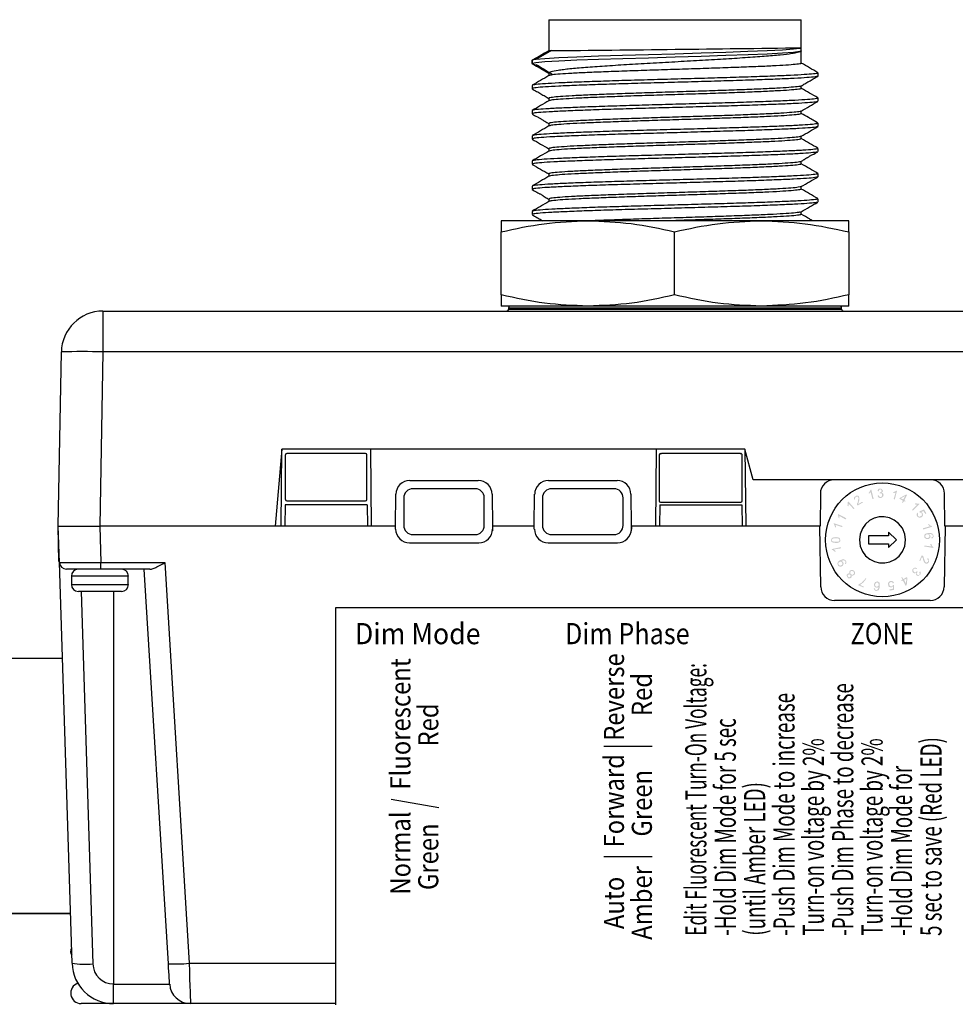
# Model space of a CAD drawing. Units: inches. Extents: x -1763 to -1577, y -688 to -632.
# Drawn here: x -1621 to -1611, y -663 to -652 of the extents above; entities that cross this region are included whole.
import ezdxf

# ---------------------------------------------------------------- set-up
doc = ezdxf.new("R2010")
doc.units = ezdxf.units.IN
doc.header["$MEASUREMENT"] = 0
doc.styles.add('ARIAL', font='arial.ttf', dxfattribs={"height": 0.6875})

# ---------------------------------------------------------------- blocks, each defined once
blk = doc.blocks.new('Echo-elvd')
h = blk.add_hatch(color=256)
h.paths.add_polyline_path([(8.992, -0.513), (8.988, -0.522), (8.988, -0.53), (8.992, -0.539), (8.996, -0.544), (9.014, -0.552), (9.018, -0.548), (9.022, -0.544), (9.031, -0.535), (9.031, -0.526), (9.027, -0.517), (9.022, -0.513), (9.014, -0.509), (9.001, -0.509)], flags=16)
h.paths.add_polyline_path([(9.708, -0.487), (9.704, -0.495), (9.704, -0.504), (9.708, -0.513), (9.712, -0.517), (9.717, -0.522), (9.725, -0.526), (9.734, -0.522), (9.739, -0.517), (9.743, -0.513), (9.743, -0.509), (9.752, -0.517), (9.752, -0.522), (9.747, -0.526), (9.743, -0.535), (9.743, -0.544), (9.747, -0.548), (9.756, -0.552), (9.769, -0.552), (9.773, -0.548), (9.778, -0.539), (9.778, -0.53), (9.769, -0.522), (9.782, -0.513), (9.787, -0.522), (9.787, -0.544), (9.778, -0.552), (9.769, -0.561), (9.756, -0.565), (9.739, -0.557), (9.734, -0.552), (9.734, -0.53), (9.725, -0.535), (9.717, -0.535), (9.704, -0.53), (9.695, -0.517), (9.691, -0.5), (9.695, -0.491), (9.704, -0.482), (9.712, -0.474), (9.725, -0.469), (9.739, -0.474), (9.747, -0.478), (9.739, -0.487), (9.73, -0.482), (9.717, -0.482)])
h.paths.add_polyline_path([(9.59, -0.6), (9.629, -0.578), (9.638, -0.587), (9.629, -0.67), (9.616, -0.675), (9.586, -0.618), (9.573, -0.622), (9.568, -0.613), (9.581, -0.605), (9.568, -0.583), (9.577, -0.578)])
h.paths.add_polyline_path([(9.311, -0.727), (9.293, -0.731), (9.28, -0.736), (9.271, -0.731), (9.263, -0.723), (9.258, -0.714), (9.254, -0.705), (9.267, -0.705), (9.271, -0.709), (9.271, -0.718), (9.276, -0.723), (9.284, -0.723), (9.293, -0.723), (9.302, -0.714), (9.306, -0.705), (9.311, -0.688), (9.306, -0.692), (9.298, -0.696), (9.284, -0.696), (9.271, -0.692), (9.263, -0.683), (9.258, -0.67), (9.258, -0.661), (9.263, -0.644), (9.271, -0.635), (9.298, -0.626), (9.311, -0.635), (9.319, -0.64), (9.324, -0.648), (9.324, -0.683), (9.319, -0.709)])
h.paths.add_polyline_path([(9.773, -0.391), (9.8, -0.33), (9.804, -0.33), (9.808, -0.334), (9.817, -0.343), (9.822, -0.351), (9.822, -0.36), (9.826, -0.369), (9.835, -0.395), (9.839, -0.404), (9.848, -0.413), (9.856, -0.413), (9.861, -0.408), (9.87, -0.408), (9.87, -0.399), (9.874, -0.391), (9.874, -0.382), (9.865, -0.378), (9.861, -0.373), (9.87, -0.36), (9.878, -0.369), (9.883, -0.382), (9.883, -0.404), (9.874, -0.417), (9.861, -0.426), (9.852, -0.426), (9.839, -0.421), (9.83, -0.413), (9.822, -0.399), (9.813, -0.378), (9.813, -0.364), (9.808, -0.36), (9.808, -0.356), (9.804, -0.347), (9.782, -0.395)])
h.paths.add_polyline_path([(9.075, 0.277), (9.079, 0.304), (9.084, 0.317), (9.079, 0.325), (9.075, 0.334), (9.057, 0.334), (9.053, 0.33), (9.044, 0.325), (9.044, 0.304), (9.036, 0.299), (9.031, 0.312), (9.031, 0.325), (9.04, 0.334), (9.049, 0.338), (9.057, 0.347), (9.075, 0.347), (9.084, 0.343), (9.088, 0.334), (9.092, 0.317), (9.092, 0.304), (9.088, 0.282), (9.084, 0.273), (9.084, 0.264), (9.079, 0.26), (9.079, 0.251), (9.123, 0.277), (9.132, 0.269), (9.071, 0.234), (9.071, 0.238), (9.066, 0.242), (9.066, 0.256), (9.071, 0.264), (9.071, 0.273)])
h.paths.add_polyline_path([(9.843, 0.138), (9.817, 0.173), (9.791, 0.159), (9.804, 0.155), (9.808, 0.151), (9.813, 0.133), (9.813, 0.12), (9.808, 0.111), (9.8, 0.103), (9.787, 0.098), (9.773, 0.098), (9.756, 0.103), (9.747, 0.111), (9.743, 0.125), (9.743, 0.138), (9.747, 0.146), (9.756, 0.155), (9.76, 0.146), (9.756, 0.138), (9.756, 0.116), (9.773, 0.107), (9.791, 0.116), (9.8, 0.12), (9.804, 0.129), (9.8, 0.138), (9.8, 0.146), (9.787, 0.155), (9.778, 0.155), (9.773, 0.168), (9.826, 0.19), (9.852, 0.146)])
h.paths.add_polyline_path([(9.437, -0.731), (9.433, -0.718), (9.472, -0.709), (9.472, -0.683), (9.463, -0.692), (9.455, -0.692), (9.442, -0.692), (9.429, -0.688), (9.42, -0.679), (9.42, -0.666), (9.415, -0.653), (9.42, -0.64), (9.433, -0.626), (9.446, -0.622), (9.459, -0.622), (9.472, -0.626), (9.481, -0.635), (9.485, -0.644), (9.472, -0.648), (9.468, -0.64), (9.459, -0.635), (9.446, -0.635), (9.437, -0.64), (9.433, -0.648), (9.429, -0.653), (9.433, -0.661), (9.433, -0.67), (9.442, -0.679), (9.45, -0.683), (9.459, -0.683), (9.472, -0.67), (9.485, -0.666), (9.485, -0.723)])
h.paths.add_polyline_path([(9.935, -0.111), (9.935, -0.12), (9.926, -0.133), (9.922, -0.137), (9.913, -0.142), (9.909, -0.129), (9.918, -0.124), (9.922, -0.124), (9.926, -0.116), (9.926, -0.111), (9.922, -0.103), (9.922, -0.098), (9.913, -0.094), (9.9, -0.089), (9.883, -0.089), (9.896, -0.103), (9.9, -0.111), (9.896, -0.129), (9.878, -0.146), (9.865, -0.146), (9.852, -0.146), (9.839, -0.137), (9.83, -0.129), (9.83, -0.116), (9.83, -0.098), (9.843, -0.085), (9.878, -0.076), (9.9, -0.076), (9.922, -0.085), (9.931, -0.098)])
h.paths.add_polyline_path([(9.931, -0.238), (9.931, -0.247), (9.826, -0.229), (9.83, -0.22), (9.909, -0.229), (9.9, -0.216), (9.896, -0.203), (9.909, -0.203), (9.918, -0.225)])
h.paths.add_polyline_path([(9.171, -0.596), (9.136, -0.64), (9.101, -0.666), (9.145, -0.688), (9.14, -0.696), (9.079, -0.67), (9.084, -0.661), (9.119, -0.64), (9.14, -0.618), (9.153, -0.605), (9.158, -0.592)])
h.paths.add_polyline_path([(9.87, 0.02), (9.883, 0.024), (9.9, 0.007), (9.918, 0.002), (9.918, -0.006), (9.817, -0.037), (9.813, -0.024), (9.891, -0.002)])
h.paths.add_polyline_path([(8.874, -0.386), (8.909, -0.373), (8.918, -0.378), (8.926, -0.378), (8.94, -0.391), (8.944, -0.404), (8.944, -0.417), (8.94, -0.426), (8.931, -0.43), (8.926, -0.421), (8.931, -0.417), (8.935, -0.408), (8.931, -0.404), (8.931, -0.395), (8.926, -0.391), (8.922, -0.391), (8.909, -0.386), (8.887, -0.395), (8.883, -0.395), (8.9, -0.399), (8.909, -0.413), (8.913, -0.426), (8.909, -0.439), (8.905, -0.447), (8.891, -0.456), (8.878, -0.461), (8.852, -0.452), (8.848, -0.443), (8.843, -0.426), (8.848, -0.408), (8.857, -0.395)])
h.paths.add_polyline_path([(8.957, 0.234), (8.961, 0.256), (8.961, 0.273), (8.966, 0.282), (9.036, 0.203), (9.027, 0.194), (8.97, 0.256), (8.97, 0.238), (8.966, 0.225)])
h.paths.add_polyline_path([(9.346, 0.4), (9.341, 0.408), (9.332, 0.417), (9.328, 0.417), (9.319, 0.413), (9.315, 0.408), (9.311, 0.395), (9.298, 0.4), (9.302, 0.413), (9.306, 0.421), (9.315, 0.426), (9.328, 0.426), (9.341, 0.426), (9.354, 0.413), (9.359, 0.4), (9.359, 0.395), (9.354, 0.387), (9.346, 0.378), (9.354, 0.378), (9.363, 0.369), (9.363, 0.365), (9.367, 0.356), (9.363, 0.338), (9.354, 0.33), (9.341, 0.321), (9.332, 0.321), (9.319, 0.321), (9.306, 0.33), (9.298, 0.347), (9.311, 0.352), (9.319, 0.334), (9.324, 0.334), (9.332, 0.33), (9.341, 0.334), (9.346, 0.338), (9.35, 0.347), (9.35, 0.356), (9.35, 0.365), (9.346, 0.369), (9.337, 0.373), (9.332, 0.373), (9.324, 0.373), (9.324, 0.382), (9.341, 0.391), (9.346, 0.395)])
h.paths.add_polyline_path([(8.865, 0.116), (8.865, 0.085), (8.857, 0.094), (8.852, 0.116), (8.848, 0.133), (8.852, 0.138), (8.944, 0.09), (8.935, 0.077)])
h.paths.add_polyline_path([(8.804, -0.264), (8.817, -0.277), (8.826, -0.29), (8.813, -0.29), (8.795, -0.273), (8.782, -0.268), (8.778, -0.26), (8.883, -0.238), (8.883, -0.251)])
h.paths.add_polyline_path([(9.769, 0.256), (9.773, 0.251), (9.699, 0.177), (9.691, 0.186), (9.747, 0.242), (9.73, 0.247), (9.721, 0.251), (9.73, 0.26), (9.752, 0.256)])
h.paths.add_polyline_path([(9.577, 0.269), (9.586, 0.29), (9.546, 0.312), (9.551, 0.321), (9.625, 0.36), (9.634, 0.356), (9.603, 0.295), (9.616, 0.29), (9.612, 0.277), (9.599, 0.286), (9.586, 0.264)])
h.paths.add_polyline_path([(8.826, -0.19), (8.791, -0.185), (8.774, -0.177), (8.774, -0.168), (8.769, -0.159), (8.774, -0.151), (8.774, -0.142), (8.782, -0.133), (8.791, -0.129), (8.826, -0.124), (8.857, -0.129), (8.865, -0.133), (8.874, -0.142), (8.874, -0.151), (8.878, -0.159), (8.874, -0.172), (8.865, -0.181), (8.843, -0.19)])
h.paths.add_polyline_path([(9.494, 0.304), (9.481, 0.308), (9.503, 0.382), (9.49, 0.378), (9.477, 0.378), (9.477, 0.387), (9.498, 0.395), (9.516, 0.404), (9.52, 0.404)])
h.paths.add_polyline_path([(8.961, -0.583), (8.953, -0.574), (8.948, -0.561), (8.948, -0.552), (8.957, -0.544), (8.961, -0.539), (8.97, -0.535), (8.979, -0.539), (8.979, -0.517), (8.983, -0.504), (9.009, -0.495), (9.022, -0.5), (9.031, -0.504), (9.04, -0.517), (9.044, -0.53), (9.04, -0.544), (9.036, -0.552), (9.018, -0.561), (9.009, -0.561), (9.001, -0.557), (9.005, -0.565), (9.005, -0.574), (9.001, -0.583), (8.988, -0.592), (8.966, -0.592)])
h.paths.add_polyline_path([(8.9, 0.002), (8.9, -0.011), (8.822, 0.015), (8.826, -0.002), (8.826, -0.015), (8.817, -0.011), (8.809, 0.011), (8.8, 0.028), (8.804, 0.033)])
h.paths.add_polyline_path([(9.228, 0.413), (9.254, 0.312), (9.241, 0.308), (9.219, 0.387), (9.202, 0.369), (9.197, 0.378), (9.21, 0.395), (9.219, 0.413)])
h.paths.add_polyline_path([(8.988, -0.574), (8.992, -0.57), (8.992, -0.557), (8.988, -0.552), (8.983, -0.548), (8.97, -0.548), (8.966, -0.552), (8.961, -0.557), (8.961, -0.57), (8.966, -0.574), (8.97, -0.578), (8.979, -0.583)], flags=16)
h.paths.add_polyline_path([(8.865, -0.159), (8.865, -0.151), (8.852, -0.137), (8.826, -0.137), (8.8, -0.137), (8.791, -0.142), (8.782, -0.151), (8.782, -0.159), (8.782, -0.168), (8.791, -0.172), (8.809, -0.177), (8.826, -0.177), (8.852, -0.177), (8.861, -0.168), (8.865, -0.164)], flags=16)
h.paths.add_polyline_path([(9.271, -0.661), (9.271, -0.67), (9.276, -0.679), (9.28, -0.683), (9.289, -0.688), (9.306, -0.679), (9.311, -0.675), (9.311, -0.666), (9.311, -0.657), (9.306, -0.648), (9.302, -0.64), (9.293, -0.64), (9.284, -0.64), (9.276, -0.648), (9.276, -0.653)], flags=16)
h.paths.add_polyline_path([(8.865, -0.408), (8.857, -0.413), (8.852, -0.421), (8.852, -0.43), (8.857, -0.434), (8.861, -0.443), (8.874, -0.447), (8.878, -0.447), (8.887, -0.443), (8.896, -0.439), (8.9, -0.43), (8.9, -0.421), (8.896, -0.413), (8.891, -0.408), (8.883, -0.404), (8.874, -0.404)], flags=16)
h.paths.add_polyline_path([(9.887, -0.111), (9.883, -0.103), (9.878, -0.094), (9.861, -0.094), (9.852, -0.094), (9.839, -0.107), (9.839, -0.116), (9.843, -0.124), (9.852, -0.133), (9.865, -0.133), (9.874, -0.133), (9.887, -0.12)], flags=16)
h.paths.add_polyline_path([(9.612, 0.343), (9.564, 0.317), (9.59, 0.304)], flags=16)
h.paths.add_polyline_path([(9.621, -0.653), (9.625, -0.596), (9.599, -0.609)], flags=16)
for p, q in [((5.567, 5.748), (5.567, 5.396)), ((5.567, 5.748), (8.433, 5.748)), ((8.433, 5.43), (8.433, 5.748)), ((5.377, 5.287), (5.567, 5.396)), ((5.597, 5.4), (5.422, 5.296)), ((8.43, 5.388), (8.43, 5.425)), ((8.433, 5.394), (8.433, 5.43)), ((8.433, 5.394), (8.433, 5.43)), ((8.433, 5.254), (8.433, 5.394)), ((5.377, 5.251), (5.377, 5.287)), ((5.567, 5.141), (5.377, 5.251)), ((5.567, 5.141), (5.567, 5.112)), ((5.567, 5.141), (5.567, 5.141)), ((8.433, 4.968), (8.433, 4.998)), ((5.567, 4.856), (5.567, 4.826)), ((8.433, 4.682), (8.433, 4.711)), ((5.567, 4.57), (5.567, 4.541)), ((8.433, 4.397), (8.433, 4.426)), ((5.567, 4.284), (5.567, 4.255)), ((5.379, 4.146), (5.382, 4.144)), ((8.433, 4.111), (8.433, 4.141)), ((5.567, 3.998), (5.567, 3.969)), ((8.433, 3.825), (8.433, 3.854)), ((5.567, 3.713), (5.567, 3.684)), ((8.618, 3.718), (8.622, 3.717)), ((6.013, 3.466), (5.027, 3.466)), ((7.979, 3.466), (6.013, 3.466)), ((8.973, 3.466), (7.979, 3.466)), ((8.433, 3.54), (8.433, 3.569)), ((5.027, 2.625), (5.027, 3.34)), ((6.995, 2.624), (6.995, 3.341)), ((8.973, 3.339), (8.973, 2.626)), ((6.013, 2.498), (5.027, 2.498)), ((5.111, 2.475), (5.111, 2.464)), ((7, 2.475), (5.111, 2.475)), ((5.111, 2.464), (7, 2.464)), ((7.979, 2.498), (6.013, 2.498)), ((8.889, 2.475), (7, 2.475)), ((7, 2.464), (8.889, 2.464)), ((8.973, 2.498), (7.979, 2.498)), ((8.889, 2.464), (8.889, 2.475)), ((0.507, 2.441), (0.507, 1.977)), ((0.507, 2.441), (13.493, 2.441)), ((0, 0), (0.035, 1.977)), ((0.507, 1.977), (0.472, 0)), ((13.493, 1.977), (0.507, 1.977)), ((2.537, 0.874), (2.46, 0)), ((2.529, 0), (2.537, 0.874)), ((7.794, 0.874), (2.537, 0.874)), ((2.577, 0.809), (2.577, 0.304)), ((3.486, 0.825), (2.593, 0.825)), ((3.502, 0.304), (3.502, 0.809)), ((3.542, 0.874), (3.55, 0)), ((6.781, 0), (6.789, 0.874)), ((6.82, 0.809), (6.82, 0.287)), ((6.837, 0.825), (6.845, 0.825)), ((7.738, 0.825), (6.845, 0.825)), ((7.738, 0.825), (7.746, 0.825)), ((7.762, 0.287), (7.762, 0.809)), ((7.887, 0.528), (7.794, 0.874)), ((7.794, 0.874), (7.802, 0)), ((3.989, 0.52), (4.767, 0.52)), ((5.564, 0.52), (6.342, 0.52)), ((12.107, 0.528), (7.887, 0.528)), ((3.828, 0), (3.832, 0.364)), ((4.732, 0.425), (4.024, 0.425)), ((4.924, 0.364), (4.927, 0)), ((5.403, 0), (5.406, 0.364)), ((6.307, 0.425), (5.598, 0.425)), ((6.499, 0.364), (6.502, 0)), ((8.649, 0.371), (8.646, 0)), ((10.063, 0), (10.06, 0.371)), ((2.576, 0.244), (2.572, 0)), ((3.505, 0.244), (2.576, 0.244)), ((2.593, 0.289), (3.486, 0.289)), ((3.505, 0.244), (3.509, 0)), ((3.921, 0.322), (3.921, 0.008)), ((4.835, 0.008), (4.835, 0.322)), ((5.495, 0.322), (5.495, 0.008)), ((6.41, 0.008), (6.41, 0.322)), ((6.828, 0.244), (6.824, 0)), ((6.828, 0.244), (7.757, 0.244)), ((6.836, 0.271), (7.747, 0.271)), ((7.757, 0.244), (7.761, 0)), ((8.646, 0.112), (8.642, 0.112)), ((0.007, -0.402), (0, 0)), ((0.013, -0.412), (0, 0)), ((0, 0), (0.472, 0)), ((2.46, 0), (0.472, 0)), ((0.472, 0), (0.485, -0.412)), ((3.828, 0), (0.472, 0)), ((3.828, 0), (3.828, 0)), ((3.828, -0.024), (3.828, 0)), ((3.828, -0.034), (3.828, 0)), ((4.93, 0), (4.927, 0)), ((4.927, 0), (4.928, -0.054)), ((4.93, 0), (4.93, -0.034)), ((5.403, 0), (4.93, 0)), ((5.403, 0), (5.403, 0)), ((5.403, -0.024), (5.403, 0)), ((5.403, -0.034), (5.403, 0)), ((6.505, 0), (6.502, 0)), ((6.502, 0), (6.503, -0.054)), ((6.505, 0), (6.504, -0.034)), ((8.642, 0), (6.505, 0)), ((8.646, 0), (8.642, 0)), ((8.654, -0.688), (8.642, 0)), ((10.067, 0), (10.055, -0.688)), ((10.067, 0), (10.063, 0)), ((10.847, 0), (10.067, 0)), ((4.024, -0.095), (4.732, -0.095)), ((5.598, -0.095), (6.307, -0.095)), ((3.986, -0.189), (4.772, -0.189)), ((5.561, -0.189), (6.347, -0.189)), ((0.013, -0.402), (0.007, -0.402)), ((0.156, -4.96), (0.013, -0.412)), ((0.485, -0.412), (1.208, -0.412)), ((0.485, -0.488), (0.485, -0.412)), ((1.208, -0.412), (1.486, -4.96)), ((0.485, -0.488), (0.092, -0.488)), ((1.038, -0.488), (0.485, -0.488)), ((1.25, -4.967), (0.976, -0.488)), ((0.15, -0.567), (0.15, -0.661)), ((0.795, -0.567), (0.15, -0.567)), ((0.15, -0.661), (0.791, -0.661)), ((0.791, -0.661), (0.795, -0.661)), ((0.795, -0.661), (0.795, -0.567)), ((0.717, -0.74), (0.228, -0.74)), ((0.259, -0.74), (0.392, -4.967)), ((0.628, -0.74), (0.628, -5.196)), ((9.897, -0.843), (8.811, -0.843)), ((3.15, -0.921), (3.15, -0.922)), ((3.15, -0.921), (12.359, -0.921)), ((3.15, -5.433), (3.15, -0.922)), ((3.15, -0.922), (12.359, -0.922)), ((1.486, -4.96), (3.15, -4.96)), ((0.628, -5.417), (0.628, -5.196)), ((0.628, -5.196), (1.264, -5.196)), ((0.628, -5.417), (0.259, -5.417)), ((1.5, -5.417), (0.628, -5.417)), ((3.15, -5.417), (1.5, -5.417))]:
    blk.add_line(p, q)
at = {"flags": 128}
for points in [[(8.424, 5.425), (8.417, 5.421), (8.345, 5.412), (8.22, 5.403), (8.046, 5.394), (7.828, 5.385), (7.575, 5.376), (7.295, 5.367), (6.999, 5.358), (6.698, 5.35), (6.405, 5.341), (6.131, 5.332), (5.885, 5.323), (5.68, 5.314), (5.523, 5.305), (5.42, 5.296), (5.377, 5.287), (5.377, 5.287)], [(5.567, 5.396), (5.518, 5.368), (5.468, 5.339), (5.377, 5.287)], [(8.424, 5.388), (8.417, 5.385), (8.346, 5.376), (8.221, 5.367), (8.047, 5.358), (7.829, 5.349), (7.576, 5.34), (7.296, 5.331), (7, 5.322), (6.7, 5.313), (6.406, 5.304), (6.131, 5.295), (5.886, 5.287), (5.681, 5.278), (5.523, 5.269), (5.42, 5.26), (5.377, 5.251), (5.377, 5.251)], [(5.377, 5.287), (5.377, 5.278), (5.377, 5.269), (5.377, 5.251)], [(5.377, 5.251), (5.427, 5.222), (5.476, 5.194), (5.567, 5.141)], [(8.623, 5.108), (8.623, 5.126), (8.623, 5.144)], [(5.377, 5.001), (5.377, 4.983), (5.377, 4.965)], [(8.623, 4.822), (8.623, 4.84), (8.623, 4.859)], [(5.377, 4.716), (5.377, 4.698), (5.377, 4.679)], [(8.623, 4.537), (8.623, 4.555), (8.623, 4.573)], [(5.377, 4.43), (5.377, 4.412), (5.377, 4.394)], [(8.623, 4.251), (8.623, 4.269), (8.623, 4.287)], [(5.377, 4.144), (5.377, 4.126), (5.377, 4.108)], [(8.623, 3.965), (8.623, 3.983), (8.623, 4.001)], [(5.377, 3.859), (5.377, 3.84), (5.377, 3.822)], [(8.623, 3.679), (8.623, 3.698), (8.623, 3.716)], [(5.377, 3.573), (5.377, 3.555), (5.377, 3.537)], [(1.264, -5.196), (1.264, -5.191), (1.263, -5.178), (1.262, -5.157), (1.26, -5.129), (1.258, -5.094), (1.256, -5.055), (1.253, -5.012), (1.25, -4.967)], [(1.486, -4.96), (1.489, -5.05), (1.491, -5.136), (1.494, -5.215), (1.496, -5.284), (1.498, -5.341), (1.499, -5.383), (1.5, -5.409), (1.5, -5.417)]]:
    blk.add_lwpolyline(points, dxfattribs=at)
for points in [[(9.616, -0.155), (9.608, -0.089), (9.581, -0.024), (9.581, -0.024), (9.538, 0.03), (9.488, 0.069), (9.433, 0.095), (9.375, 0.106), (9.316, 0.105), (9.26, 0.09), (9.208, 0.063), (9.162, 0.024), (9.126, -0.027), (9.101, -0.089), (9.092, -0.155), (9.101, -0.225), (9.101, -0.225), (9.126, -0.287), (9.163, -0.337), (9.21, -0.375), (9.263, -0.401), (9.321, -0.415), (9.38, -0.415), (9.438, -0.403), (9.493, -0.378), (9.542, -0.339), (9.581, -0.286), (9.608, -0.225), (9.616, -0.155)], [(9.424, -0.111), (9.197, -0.111), (9.197, -0.199), (9.424, -0.199)], [(9.424, -0.199), (9.424, -0.242), (9.512, -0.155), (9.424, -0.068)], [(9.424, -0.068), (9.424, -0.111)], [(6.19, -2.495), (6.739, -2.495)], [(3.779, -3.097), (4.32, -3.193)], [(6.191, -3.747), (6.741, -3.747)]]:
    blk.add_lwpolyline(points)
blk.add_circle((9.354, -0.155), 0.646)
for centre, radius, start, end in [((-0.448, 642.633), 637.265, 270.540903, 270.798534), ((5.087, 2.465), 0.0236, 270, 359), ((5.134, 2.475), 0.0236, 90, 179), ((8.866, 2.475), 0.0236, 1, 90), ((8.913, 2.465), 0.0236, 181, 270), ((0.507, 1.969), 0.472, 90, 179), ((0.271, -4.792), 6.773, 88.0017, 91.9983), ((3.989, 0.362), 0.157, 90, 179.5), ((4.767, 0.362), 0.157, 0.5, 90), ((5.564, 0.362), 0.157, 90, 179.5), ((6.342, 0.362), 0.157, 0.5, 90), ((8.806, 0.37), 0.157, 90, 179.5), ((9.902, 0.37), 0.157, 0.5, 90), ((4.024, 0.322), 0.103, 89.9956, 179.9956), ((4.732, 0.322), 0.103, 0.0044, 90.0043), ((5.598, 0.322), 0.103, 89.9955, 179.9957), ((6.307, 0.322), 0.103, 0.0043, 90.0044), ((4.024, 0.008), 0.103, 180.0043, 270.0044), ((4.732, 0.008), 0.103, 269.9957, 359.9956), ((5.598, 0.008), 0.103, 180.0043, 270.0045), ((6.307, 0.008), 0.103, 269.9956, 359.9957), ((3.986, -0.031), 0.157, 181, 270), ((4.772, -0.031), 0.157, 270, 359), ((5.561, -0.031), 0.157, 181, 270), ((6.347, -0.031), 0.157, 270, 359), ((0.092, -0.409), 0.0787, 181.8, 270), ((0.228, -0.567), 0.0787, 90, 180), ((0.717, -0.567), 0.0787, 0, 90), ((0.228, -0.661), 0.0787, 180, 270), ((0.717, -0.661), 0.0787, 270, 0), ((8.811, -0.685), 0.157, 181, 270), ((9.897, -0.685), 0.157, 270, 359), ((0.219, -4.827), 0.0787, 151.1211, 212.4789), ((0.303, -3.993), 0.978, 261.365, 275.2382), ((0.628, -4.945), 0.472, 181.8, 270), ((0.628, -4.959), 0.236, 181.8, 270), ((1.312, -3.083), 1.885, 268.1137, 275.2876), ((0.259, -5.299), 0.118, 107.9969, 270), ((1.5, -5.181), 0.236, 183.5, 270)]:
    blk.add_arc(centre, radius, start, end)
for centre, major_axis, ratio, start_param, end_param in [((2.593, 0.809), (0.0134, -0.0083), 0.99966, 2.124493, 3.694984), ((3.486, 0.809), (0.0134, 0.0083), 0.99966, 5.729794, 7.300285), ((6.837, 0.809), (0.0134, -0.0083), 0.99966, 2.124493, 3.694984), ((2.593, 0.304), (0.0134, 0.0083), 0.99966, 2.588201, 4.158693), ((3.486, 0.304), (0.0134, -0.0083), 0.99966, 5.266085, 6.836577), ((6.836, 0.287), (0.0134, 0.0083), 0.99966, 2.588201, 4.158693), ((6.836, 0.287), (0.0134, 0.0083), 0.99966, 2.588201, 4.158693), ((7.747, 0.287), (0.0134, -0.0083), 0.99966, 5.266085, 6.836577), ((7.747, 0.287), (0.0134, -0.0083), 0.99966, 5.266085, 6.836577), ((0.486, -0.409), (0.473, 0.002), 0.005229, 3.14173, 4.711539)]:
    blk.add_ellipse(centre, major_axis=major_axis, ratio=ratio, start_param=start_param, end_param=end_param)
for points, knots in [([(8.433, 5.394), (8.433, 5.388), (8.424, 5.383), (8.396, 5.375), (8.385, 5.373), (8.358, 5.367), (8.342, 5.365), (8.288, 5.357), (8.244, 5.352), (8.165, 5.344), (8.137, 5.341), (8.077, 5.336), (8.046, 5.333), (7.946, 5.325), (7.874, 5.32), (7.717, 5.31), (7.634, 5.304), (7.504, 5.296), (7.46, 5.294), (7.37, 5.289), (7.324, 5.286), (7.186, 5.278), (7.093, 5.273), (6.905, 5.262), (6.81, 5.257), (6.627, 5.246), (6.538, 5.241), (6.407, 5.233), (6.364, 5.231), (6.281, 5.225), (6.201, 5.22), (6.126, 5.215), (6.054, 5.21), (6.019, 5.207), (5.919, 5.199), (5.859, 5.194), (5.782, 5.186), (5.758, 5.183), (5.713, 5.178), (5.693, 5.175), (5.639, 5.168), (5.612, 5.162), (5.585, 5.154), (5.578, 5.152), (5.569, 5.146), (5.567, 5.144), (5.567, 5.141)], [0, 0, 0, 0, 0.0625, 0.0625, 0.09375, 0.09375, 0.125, 0.125, 0.1875, 0.1875, 0.21875, 0.21875, 0.25, 0.25, 0.3125, 0.3125, 0.375, 0.375, 0.40625, 0.40625, 0.4375, 0.4375, 0.5, 0.5, 0.5625, 0.5625, 0.625, 0.625, 0.65625, 0.65625, 0.6875, 0.71875, 0.71875, 0.75, 0.75, 0.8125, 0.8125, 0.84375, 0.84375, 0.875, 0.875, 0.9375, 0.9375, 0.96875, 0.96875, 1, 1, 1, 1]), ([(8.427, 5.254), (8.429, 5.253), (8.434, 5.249), (8.39, 5.242), (8.298, 5.233), (8.156, 5.225), (7.974, 5.216), (7.757, 5.208), (7.514, 5.199), (7.253, 5.191), (6.982, 5.182), (6.712, 5.173), (6.452, 5.165), (6.212, 5.156), (5.999, 5.147), (5.822, 5.139), (5.688, 5.131), (5.597, 5.122), (5.579, 5.116), (5.57, 5.113)], [0, 0, 0, 0, 0.023721, 0.084916, 0.146459, 0.207253, 0.268095, 0.329645, 0.390805, 0.451352, 0.512788, 0.574198, 0.634725, 0.695929, 0.757469, 0.818251, 0.879106, 0.940657, 1, 1, 1, 1]), ([(8.621, 5.146), (8.589, 5.165), (8.527, 5.201), (8.464, 5.237), (8.433, 5.255)], [0, 0, 0, 0, 0.505442, 1, 1, 1, 1]), ([(8.616, 5.144), (8.618, 5.143), (8.625, 5.139), (8.577, 5.133), (8.475, 5.124), (8.317, 5.115), (8.113, 5.107), (7.869, 5.098), (7.594, 5.09), (7.299, 5.081), (6.992, 5.073), (6.686, 5.064), (6.392, 5.056), (6.118, 5.047), (5.876, 5.038), (5.674, 5.03), (5.518, 5.021), (5.419, 5.012), (5.374, 5.006), (5.382, 5.002), (5.383, 5.001)], [0, 0, 0, 0, 0.020725, 0.080879, 0.141374, 0.201134, 0.260941, 0.321443, 0.381562, 0.44108, 0.501471, 0.561835, 0.621332, 0.681495, 0.741988, 0.801736, 0.861555, 0.922059, 0.982169, 1, 1, 1, 1]), ([(5.422, 5.24), (5.453, 5.222), (5.515, 5.185), (5.577, 5.149), (5.607, 5.13)], [0, 0, 0, 0, 0.500002, 1, 1, 1, 1]), ([(5.569, 5.113), (5.537, 5.095), (5.474, 5.058), (5.411, 5.022), (5.379, 5.003)], [0, 0, 0, 0, 0.499844, 1, 1, 1, 1]), ([(8.619, 5.106), (8.619, 5.106), (8.623, 5.103), (8.576, 5.097), (8.476, 5.088), (8.317, 5.079), (8.114, 5.071), (7.87, 5.062), (7.595, 5.053), (7.3, 5.045), (6.994, 5.036), (6.687, 5.028), (6.393, 5.019), (6.119, 5.011), (5.877, 5.002), (5.675, 4.993), (5.519, 4.985), (5.419, 4.976), (5.374, 4.97), (5.382, 4.966), (5.383, 4.965)], [0, 0, 0, 0, 0.004859, 0.065975, 0.127438, 0.188153, 0.248917, 0.310387, 0.371467, 0.431937, 0.493293, 0.554623, 0.615072, 0.676197, 0.737658, 0.798361, 0.859137, 0.920609, 0.98168, 1, 1, 1, 1]), ([(8.432, 4.997), (8.446, 5.004), (8.471, 5.019), (8.52, 5.048), (8.572, 5.078), (8.604, 5.096), (8.621, 5.106)], [0, 0, 0, 0, 0.256022, 0.48804, 0.725099, 1, 1, 1, 1]), ([(5.379, 4.963), (5.395, 4.954), (5.417, 4.941), (5.453, 4.921), (5.478, 4.906), (5.502, 4.892), (5.535, 4.873), (5.556, 4.861), (5.57, 4.852)], [0, 0, 0, 0, 0.2704708, 0.3849152, 0.4938316, 0.604355, 0.7227629, 1, 1, 1, 1]), ([(8.429, 4.997), (8.429, 4.996), (8.433, 4.993), (8.391, 4.987), (8.301, 4.978), (8.161, 4.97), (7.98, 4.961), (7.764, 4.952), (7.522, 4.944), (7.261, 4.935), (6.99, 4.927), (6.72, 4.918), (6.46, 4.91), (6.218, 4.901), (6.005, 4.892), (5.827, 4.884), (5.69, 4.875), (5.603, 4.866), (5.564, 4.86), (5.571, 4.856), (5.572, 4.856)], [0, 0, 0, 0, 0.0082249, 0.0691947, 0.130511, 0.1910812, 0.2516998, 0.3130231, 0.3739574, 0.4342822, 0.4954926, 0.556676, 0.6169805, 0.677959, 0.7392732, 0.7998318, 0.8604624, 0.9217872, 0.9827125, 1, 1, 1, 1]), ([(8.431, 4.968), (8.432, 4.968), (8.44, 4.965), (8.408, 4.959), (8.332, 4.95), (8.203, 4.942), (8.033, 4.933), (7.826, 4.924), (7.59, 4.916), (7.333, 4.907), (7.064, 4.899), (6.792, 4.89), (6.528, 4.882), (6.281, 4.873), (6.059, 4.864), (5.872, 4.856), (5.723, 4.847), (5.623, 4.839), (5.573, 4.832), (5.574, 4.828), (5.574, 4.828)], [0, 0, 0, 0, 0.005541, 0.066429, 0.127992, 0.189133, 0.249705, 0.311165, 0.372567, 0.433094, 0.494332, 0.555875, 0.616633, 0.677532, 0.739097, 0.800228, 0.860806, 0.922271, 0.983666, 1, 1, 1, 1]), ([(8.621, 4.861), (8.589, 4.879), (8.527, 4.915), (8.464, 4.951), (8.433, 4.969)], [0, 0, 0, 0, 0.50555, 1, 1, 1, 1]), ([(5.569, 4.828), (5.537, 4.809), (5.474, 4.773), (5.411, 4.736), (5.379, 4.718)], [0, 0, 0, 0, 0.499842, 1, 1, 1, 1]), ([(8.616, 4.82), (8.611, 4.818), (8.598, 4.813), (8.511, 4.805), (8.37, 4.796), (8.18, 4.788), (7.947, 4.779), (7.681, 4.77), (7.391, 4.762), (7.086, 4.753), (6.779, 4.745), (6.48, 4.736), (6.199, 4.728), (5.946, 4.719), (5.731, 4.71), (5.561, 4.702), (5.443, 4.693), (5.382, 4.686), (5.383, 4.681), (5.384, 4.679)], [0, 0, 0, 0, 0.048073, 0.109508, 0.170521, 0.230966, 0.292298, 0.35357, 0.413971, 0.475081, 0.536495, 0.597126, 0.657898, 0.719333, 0.780336, 0.840787, 0.902124, 0.96339, 1, 1, 1, 1]), ([(8.621, 4.859), (8.622, 4.858), (8.631, 4.855), (8.596, 4.85), (8.513, 4.841), (8.369, 4.832), (8.179, 4.824), (7.946, 4.815), (7.68, 4.806), (7.389, 4.798), (7.085, 4.79), (6.778, 4.781), (6.479, 4.772), (6.198, 4.764), (5.945, 4.755), (5.73, 4.746), (5.56, 4.738), (5.444, 4.729), (5.385, 4.723), (5.386, 4.719), (5.386, 4.718)], [0, 0, 0, 0, 0.002899, 0.063663, 0.125101, 0.186118, 0.246567, 0.307903, 0.36918, 0.429584, 0.490698, 0.552116, 0.612751, 0.673527, 0.734966, 0.795974, 0.856428, 0.917769, 0.97904, 1, 1, 1, 1]), ([(8.431, 4.71), (8.463, 4.729), (8.526, 4.765), (8.589, 4.802), (8.621, 4.82)], [0, 0, 0, 0, 0.499995, 1, 1, 1, 1]), ([(8.427, 4.71), (8.422, 4.708), (8.41, 4.703), (8.333, 4.695), (8.208, 4.686), (8.039, 4.678), (7.833, 4.669), (7.597, 4.66), (7.341, 4.652), (7.072, 4.644), (6.8, 4.635), (6.536, 4.626), (6.288, 4.618), (6.066, 4.609), (5.877, 4.6), (5.727, 4.592), (5.624, 4.583), (5.57, 4.576), (5.572, 4.571), (5.573, 4.57)], [0, 0, 0, 0, 0.0474889, 0.1090269, 0.1701424, 0.2306892, 0.2921243, 0.3535003, 0.4140023, 0.4752154, 0.5367331, 0.5974657, 0.6583398, 0.7198789, 0.780985, 0.8415373, 0.9029773, 0.9643472, 1, 1, 1, 1]), ([(5.379, 4.677), (5.397, 4.667), (5.421, 4.654), (5.46, 4.632), (5.478, 4.622), (5.49, 4.615), (5.502, 4.608), (5.517, 4.599), (5.545, 4.582), (5.558, 4.574), (5.568, 4.568)], [0, 0, 0, 0, 0.322321, 0.434034, 0.481615, 0.526103, 0.569827, 0.615123, 0.71767, 1, 1, 1, 1]), ([(8.429, 4.682), (8.428, 4.68), (8.424, 4.675), (8.359, 4.667), (8.246, 4.658), (8.088, 4.65), (7.892, 4.641), (7.663, 4.633), (7.412, 4.624), (7.145, 4.616), (6.873, 4.607), (6.606, 4.598), (6.353, 4.59), (6.123, 4.581), (5.924, 4.573), (5.763, 4.564), (5.648, 4.556), (5.583, 4.548), (5.577, 4.544), (5.575, 4.542)], [0, 0, 0, 0, 0.048015, 0.109482, 0.170857, 0.231368, 0.292623, 0.354151, 0.414869, 0.475795, 0.537354, 0.598448, 0.659036, 0.720506, 0.781875, 0.842385, 0.903647, 0.965172, 1, 1, 1, 1]), ([(8.621, 4.575), (8.585, 4.596), (8.523, 4.632), (8.46, 4.668), (8.433, 4.684)], [0, 0, 0, 0, 0.568853, 1, 1, 1, 1]), ([(5.569, 4.542), (5.537, 4.524), (5.474, 4.487), (5.411, 4.45), (5.379, 4.432)], [0, 0, 0, 0, 0.499842, 1, 1, 1, 1]), ([(8.614, 4.534), (8.613, 4.533), (8.61, 4.529), (8.543, 4.522), (8.419, 4.513), (8.242, 4.505), (8.021, 4.496), (7.764, 4.487), (7.48, 4.479), (7.179, 4.47), (6.871, 4.461), (6.568, 4.453), (6.281, 4.445), (6.018, 4.436), (5.791, 4.427), (5.607, 4.419), (5.473, 4.41), (5.391, 4.402), (5.383, 4.396), (5.38, 4.394)], [0, 0, 0, 0, 0.029345, 0.090711, 0.151986, 0.2124, 0.273555, 0.334982, 0.395602, 0.456429, 0.517888, 0.578883, 0.639372, 0.700743, 0.762012, 0.822424, 0.883587, 0.945011, 1, 1, 1, 1]), ([(8.617, 4.573), (8.616, 4.571), (8.614, 4.566), (8.543, 4.558), (8.418, 4.549), (8.241, 4.541), (8.02, 4.532), (7.763, 4.523), (7.479, 4.515), (7.178, 4.506), (6.87, 4.498), (6.567, 4.489), (6.28, 4.481), (6.017, 4.472), (5.791, 4.463), (5.606, 4.455), (5.473, 4.446), (5.396, 4.439), (5.389, 4.434), (5.386, 4.432)], [0, 0, 0, 0, 0.045314, 0.106658, 0.167911, 0.228303, 0.289436, 0.350842, 0.41144, 0.472245, 0.533682, 0.594655, 0.655123, 0.716471, 0.777718, 0.838108, 0.89925, 0.960652, 1, 1, 1, 1]), ([(8.431, 4.425), (8.463, 4.443), (8.526, 4.479), (8.589, 4.516), (8.621, 4.534)], [0, 0, 0, 0, 0.499991, 1, 1, 1, 1]), ([(5.379, 4.392), (5.411, 4.373), (5.473, 4.337), (5.536, 4.301), (5.567, 4.283)], [0, 0, 0, 0, 0.50514, 1, 1, 1, 1]), ([(8.425, 4.424), (8.424, 4.423), (8.421, 4.419), (8.361, 4.412), (8.251, 4.403), (8.094, 4.395), (7.898, 4.386), (7.67, 4.377), (7.419, 4.369), (7.153, 4.36), (6.881, 4.352), (6.614, 4.343), (6.361, 4.335), (6.129, 4.326), (5.929, 4.317), (5.767, 4.309), (5.65, 4.3), (5.578, 4.292), (5.572, 4.287), (5.569, 4.284)], [0, 0, 0, 0, 0.0283984, 0.0898891, 0.1512882, 0.2118239, 0.2731028, 0.3346543, 0.3953964, 0.4563464, 0.51793, 0.5790483, 0.6396596, 0.7011547, 0.7625474, 0.8230812, 0.884368, 0.9459168, 1, 1, 1, 1]), ([(8.427, 4.397), (8.428, 4.395), (8.432, 4.391), (8.383, 4.384), (8.286, 4.375), (8.14, 4.367), (7.955, 4.358), (7.735, 4.35), (7.489, 4.341), (7.226, 4.333), (6.955, 4.324), (6.686, 4.315), (6.428, 4.307), (6.189, 4.298), (5.98, 4.289), (5.807, 4.281), (5.677, 4.273), (5.593, 4.264), (5.579, 4.259), (5.572, 4.256)], [0, 0, 0, 0, 0.029651, 0.09092, 0.15243, 0.21311, 0.27406, 0.335613, 0.396668, 0.457267, 0.518742, 0.580082, 0.640578, 0.701855, 0.763362, 0.824033, 0.884995, 0.946547, 1, 1, 1, 1]), ([(8.621, 4.289), (8.589, 4.308), (8.526, 4.344), (8.464, 4.38), (8.433, 4.398)], [0, 0, 0, 0, 0.505934, 1, 1, 1, 1]), ([(8.617, 4.249), (8.617, 4.248), (8.62, 4.245), (8.569, 4.239), (8.463, 4.23), (8.299, 4.221), (8.092, 4.213), (7.844, 4.204), (7.567, 4.195), (7.27, 4.187), (6.964, 4.178), (6.658, 4.17), (6.365, 4.161), (6.094, 4.153), (5.855, 4.144), (5.658, 4.136), (5.506, 4.127), (5.413, 4.118), (5.372, 4.112), (5.381, 4.109), (5.382, 4.108)], [0, 0, 0, 0, 0.010131, 0.071369, 0.132847, 0.193496, 0.254415, 0.315936, 0.37696, 0.437528, 0.498971, 0.560279, 0.620745, 0.681991, 0.743466, 0.804105, 0.865036, 0.926557, 0.987571, 1, 1, 1, 1]), ([(5.569, 4.256), (5.537, 4.238), (5.474, 4.201), (5.411, 4.165), (5.379, 4.146)], [0, 0, 0, 0, 0.499842, 1, 1, 1, 1]), ([(8.616, 4.287), (8.617, 4.286), (8.622, 4.282), (8.57, 4.275), (8.462, 4.266), (8.299, 4.258), (8.091, 4.249), (7.843, 4.24), (7.566, 4.232), (7.269, 4.223), (6.962, 4.215), (6.657, 4.206), (6.364, 4.198), (6.093, 4.189), (5.855, 4.18), (5.657, 4.172), (5.508, 4.163), (5.408, 4.155), (5.39, 4.149), (5.38, 4.146)], [0, 0, 0, 0, 0.0269596, 0.0881102, 0.1495004, 0.210063, 0.2708958, 0.3323288, 0.3932659, 0.4537474, 0.5151028, 0.5763239, 0.6367037, 0.697862, 0.7592492, 0.8198024, 0.8806463, 0.9420798, 1, 1, 1, 1]), ([(8.431, 4.139), (8.438, 4.143), (8.447, 4.149), (8.471, 4.166), (8.486, 4.175), (8.498, 4.182), (8.511, 4.19), (8.531, 4.201), (8.577, 4.225), (8.602, 4.238), (8.621, 4.249)], [0, 0, 0, 0, 0.2972133, 0.3894285, 0.4255735, 0.4590302, 0.4941902, 0.5350725, 0.6437344, 1, 1, 1, 1]), ([(8.428, 4.138), (8.428, 4.138), (8.429, 4.135), (8.384, 4.129), (8.29, 4.12), (8.145, 4.112), (7.961, 4.103), (7.742, 4.094), (7.497, 4.086), (7.234, 4.077), (6.963, 4.069), (6.694, 4.06), (6.435, 4.052), (6.196, 4.043), (5.986, 4.034), (5.812, 4.026), (5.679, 4.017), (5.597, 4.008), (5.562, 4.002), (5.57, 3.999), (5.571, 3.998)], [0, 0, 0, 0, 0.0053066, 0.0669046, 0.1287441, 0.1897495, 0.2510273, 0.31291, 0.3742928, 0.4352165, 0.4970209, 0.55869, 0.6195113, 0.681117, 0.7429534, 0.8039495, 0.8652384, 0.9271215, 0.9884941, 1, 1, 1, 1]), ([(5.379, 4.106), (5.411, 4.088), (5.473, 4.051), (5.536, 4.015), (5.567, 3.997)], [0, 0, 0, 0, 0.506099, 1, 1, 1, 1]), ([(8.429, 4.111), (8.43, 4.11), (8.438, 4.107), (8.403, 4.101), (8.321, 4.092), (8.188, 4.084), (8.014, 4.075), (7.804, 4.066), (7.565, 4.058), (7.307, 4.049), (7.037, 4.041), (6.766, 4.032), (6.503, 4.024), (6.259, 4.015), (6.039, 4.006), (5.855, 3.998), (5.71, 3.989), (5.616, 3.981), (5.57, 3.974), (5.572, 3.971), (5.573, 3.971)], [0, 0, 0, 0, 0.011415, 0.072402, 0.13396, 0.194988, 0.255613, 0.317103, 0.378427, 0.438925, 0.500229, 0.561729, 0.622377, 0.683375, 0.744933, 0.805951, 0.866584, 0.928078, 0.989394, 1, 1, 1, 1]), ([(8.621, 4.004), (8.589, 4.022), (8.526, 4.058), (8.464, 4.094), (8.433, 4.112)], [0, 0, 0, 0, 0.506059, 1, 1, 1, 1]), ([(5.569, 3.971), (5.537, 3.952), (5.474, 3.916), (5.411, 3.879), (5.379, 3.861)], [0, 0, 0, 0, 0.4998417, 1, 1, 1, 1]), ([(8.618, 3.963), (8.61, 3.96), (8.594, 3.955), (8.5, 3.947), (8.354, 3.938), (8.159, 3.93), (7.922, 3.921), (7.653, 3.912), (7.361, 3.904), (7.056, 3.895), (6.749, 3.887), (6.451, 3.878), (6.173, 3.87), (5.923, 3.861), (5.712, 3.852), (5.547, 3.844), (5.435, 3.835), (5.379, 3.828), (5.383, 3.824), (5.384, 3.822)], [0, 0, 0, 0, 0.054113, 0.115553, 0.176465, 0.236974, 0.298347, 0.359553, 0.419936, 0.481122, 0.542505, 0.603037, 0.663919, 0.725359, 0.786261, 0.846778, 0.908154, 0.969353, 1, 1, 1, 1]), ([(8.619, 4.001), (8.62, 4.001), (8.629, 3.998), (8.591, 3.992), (8.501, 3.983), (8.353, 3.974), (8.158, 3.966), (7.921, 3.957), (7.652, 3.948), (7.36, 3.94), (7.055, 3.932), (6.748, 3.923), (6.45, 3.914), (6.172, 3.906), (5.922, 3.897), (5.712, 3.888), (5.546, 3.88), (5.436, 3.871), (5.382, 3.865), (5.384, 3.861), (5.384, 3.861)], [0, 0, 0, 0, 0.008756, 0.069618, 0.131048, 0.191951, 0.252451, 0.313814, 0.375011, 0.435385, 0.496562, 0.557935, 0.618458, 0.679331, 0.740761, 0.801653, 0.862161, 0.923528, 0.984718, 1, 1, 1, 1]), ([(8.432, 3.854), (8.463, 3.872), (8.526, 3.908), (8.589, 3.945), (8.621, 3.963)], [0, 0, 0, 0, 0.499903, 1, 1, 1, 1]), ([(5.379, 3.82), (5.394, 3.812), (5.414, 3.801), (5.451, 3.78), (5.469, 3.77), (5.481, 3.763), (5.493, 3.756), (5.509, 3.746), (5.54, 3.727), (5.557, 3.717), (5.57, 3.71)], [0, 0, 0, 0, 0.308994, 0.414102, 0.459237, 0.502226, 0.54561, 0.591754, 0.698999, 1, 1, 1, 1]), ([(8.431, 3.854), (8.423, 3.851), (8.408, 3.846), (8.323, 3.837), (8.193, 3.828), (8.02, 3.82), (7.811, 3.811), (7.573, 3.803), (7.315, 3.794), (7.045, 3.786), (6.774, 3.777), (6.511, 3.768), (6.266, 3.76), (6.046, 3.751), (5.86, 3.743), (5.714, 3.734), (5.617, 3.725), (5.568, 3.718), (5.572, 3.714), (5.573, 3.713)], [0, 0, 0, 0, 0.057667, 0.11894, 0.179687, 0.240032, 0.301239, 0.36228, 0.422499, 0.48352, 0.544737, 0.605105, 0.665822, 0.727096, 0.787832, 0.848185, 0.909396, 0.970429, 1, 1, 1, 1]), ([(8.431, 3.825), (8.428, 3.823), (8.422, 3.818), (8.35, 3.809), (8.233, 3.8), (8.071, 3.792), (7.871, 3.783), (7.64, 3.775), (7.386, 3.766), (7.119, 3.758), (6.847, 3.749), (6.581, 3.74), (6.33, 3.732), (6.102, 3.723), (5.907, 3.715), (5.749, 3.706), (5.639, 3.698), (5.579, 3.69), (5.576, 3.686), (5.575, 3.685)], [0, 0, 0, 0, 0.0539681, 0.1154585, 0.1767498, 0.2372379, 0.2985517, 0.3600307, 0.4206437, 0.4816631, 0.5432098, 0.604185, 0.6648324, 0.7263262, 0.7876101, 0.8480987, 0.9094195, 0.9708946, 1, 1, 1, 1]), ([(8.621, 3.718), (8.589, 3.736), (8.526, 3.772), (8.464, 3.809), (8.433, 3.826)], [0, 0, 0, 0, 0.5061062, 1, 1, 1, 1]), ([(8.619, 3.716), (8.617, 3.713), (8.611, 3.708), (8.533, 3.7), (8.403, 3.691), (8.221, 3.683), (7.996, 3.674), (7.736, 3.665), (7.45, 3.657), (7.148, 3.648), (6.84, 3.64), (6.538, 3.631), (6.253, 3.623), (5.994, 3.614), (5.771, 3.605), (5.591, 3.597), (5.463, 3.588), (5.392, 3.581), (5.388, 3.576), (5.386, 3.575)], [0, 0, 0, 0, 0.051255, 0.112623, 0.173792, 0.23416, 0.295352, 0.356708, 0.4172, 0.478099, 0.539522, 0.600376, 0.660903, 0.722274, 0.783436, 0.843805, 0.905003, 0.966356, 1, 1, 1, 1]), ([(5.569, 3.685), (5.537, 3.666), (5.474, 3.63), (5.411, 3.593), (5.379, 3.575)], [0, 0, 0, 0, 0.4998423, 1, 1, 1, 1]), ([(8.614, 3.677), (8.612, 3.676), (8.606, 3.671), (8.533, 3.664), (8.404, 3.655), (8.222, 3.647), (7.997, 3.638), (7.737, 3.629), (7.451, 3.621), (7.149, 3.612), (6.841, 3.603), (6.539, 3.595), (6.254, 3.587), (5.995, 3.578), (5.771, 3.569), (5.591, 3.561), (5.463, 3.552), (5.388, 3.544), (5.384, 3.539), (5.382, 3.537)], [0, 0, 0, 0, 0.035616, 0.097002, 0.158189, 0.218575, 0.279785, 0.341159, 0.401669, 0.462585, 0.524027, 0.584899, 0.645444, 0.706833, 0.768013, 0.828399, 0.889616, 0.950986, 1, 1, 1, 1]), ([(8.431, 3.567), (8.463, 3.586), (8.526, 3.622), (8.589, 3.659), (8.621, 3.677)], [0, 0, 0, 0, 0.499987, 1, 1, 1, 1]), ([(5.027, 3.34), (5.189, 3.376), (5.515, 3.447), (5.846, 3.46), (6.013, 3.466)], [0, 0, 0, 0, 0.497579, 1, 1, 1, 1]), ([(5.027, 3.466), (5.027, 3.46), (5.027, 3.448), (5.027, 3.376), (5.027, 3.34)], [0, 0, 0, 0, 0.497138, 1, 1, 1, 1]), ([(5.379, 3.534), (5.396, 3.525), (5.421, 3.511), (5.457, 3.49), (5.479, 3.477), (5.492, 3.469), (5.497, 3.466)], [0, 0, 0, 0, 0.475462, 0.67894, 0.870387, 1, 1, 1, 1]), ([(6.013, 3.466), (6.177, 3.46), (6.507, 3.448), (6.831, 3.377), (6.995, 3.341)], [0, 0, 0, 0, 0.497156, 1, 1, 1, 1]), ([(8.425, 3.567), (8.423, 3.566), (8.417, 3.561), (8.352, 3.554), (8.237, 3.545), (8.076, 3.537), (7.877, 3.528), (7.647, 3.519), (7.394, 3.511), (7.127, 3.502), (6.855, 3.494), (6.588, 3.485), (6.339, 3.477), (6.166, 3.47), (6.089, 3.467), (6.077, 3.466)], [0, 0, 0, 0, 0.04803, 0.133653, 0.218999, 0.303226, 0.388603, 0.47421, 0.558611, 0.643579, 0.72928, 0.814186, 0.898635, 0.984262, 1, 1, 1, 1]), ([(8.427, 3.54), (8.428, 3.538), (8.43, 3.534), (8.376, 3.526), (8.273, 3.517), (8.124, 3.509), (7.935, 3.5), (7.712, 3.492), (7.464, 3.483), (7.206, 3.475), (7.031, 3.469), (6.946, 3.466)], [0, 0, 0, 0, 0.068358, 0.186159, 0.304214, 0.420587, 0.537842, 0.656048, 0.773096, 0.88963, 1, 1, 1, 1]), ([(6.995, 3.341), (7.156, 3.376), (7.482, 3.447), (7.813, 3.46), (7.979, 3.466)], [0, 0, 0, 0, 0.4975913, 1, 1, 1, 1]), ([(7.979, 3.466), (8.145, 3.46), (8.479, 3.447), (8.808, 3.375), (8.973, 3.339)], [0, 0, 0, 0, 0.497112, 1, 1, 1, 1]), ([(8.561, 3.466), (8.55, 3.473), (8.507, 3.498), (8.464, 3.523), (8.433, 3.541)], [0, 0, 0, 0, 0.278094, 1, 1, 1, 1]), ([(8.973, 3.339), (8.973, 3.375), (8.973, 3.447), (8.973, 3.46), (8.973, 3.466)], [0, 0, 0, 0, 0.497561, 1, 1, 1, 1]), ([(6.013, 2.498), (5.848, 2.505), (5.517, 2.517), (5.191, 2.589), (5.027, 2.625)], [0, 0, 0, 0, 0.4971376, 1, 1, 1, 1]), ([(5.027, 2.625), (5.027, 2.589), (5.027, 2.518), (5.027, 2.505), (5.027, 2.498)], [0, 0, 0, 0, 0.4975787, 1, 1, 1, 1]), ([(6.995, 2.624), (6.833, 2.588), (6.509, 2.517), (6.179, 2.505), (6.013, 2.498)], [0, 0, 0, 0, 0.4975913, 1, 1, 1, 1]), ([(7.979, 2.498), (7.815, 2.505), (7.484, 2.517), (7.158, 2.588), (6.995, 2.624)], [0, 0, 0, 0, 0.4971559, 1, 1, 1, 1]), ([(8.973, 2.626), (8.81, 2.59), (8.481, 2.518), (8.147, 2.505), (7.979, 2.498)], [0, 0, 0, 0, 0.497561, 1, 1, 1, 1]), ([(8.973, 2.498), (8.973, 2.505), (8.973, 2.517), (8.973, 2.59), (8.973, 2.626)], [0, 0, 0, 0, 0.497112, 1, 1, 1, 1]), ([(7.762, 0.809), (7.762, 0.809), (7.762, 0.811), (7.761, 0.816), (7.756, 0.823), (7.749, 0.824), (7.746, 0.825)], [0, 0, 0, 0, 0.013293, 0.268693, 0.720977, 1, 1, 1, 1]), ([(7.762, 0.809), (7.762, 0.809), (7.762, 0.811), (7.761, 0.816), (7.756, 0.823), (7.749, 0.824), (7.746, 0.825)], [0, 0, 0, 0, 0.013293, 0.268693, 0.720977, 1, 1, 1, 1]), ([(1.038, -0.488), (1.05, -0.488), (1.063, -0.485), (1.091, -0.476), (1.105, -0.469), (1.148, -0.448), (1.178, -0.43), (1.208, -0.412)], [0, 0, 0, 0, 0.25, 0.25, 0.5, 0.5, 1, 1, 1, 1])]:
    blk.add_open_spline(points, degree=3, knots=knots)
at = {"style": 'ARIAL'}
for s, width, p in [('Dim Mode', 0.925, (3.367, -1.339)), ('Dim Phase', 0.875, (5.751, -1.339)), ('ZONE', 0.825, (8.991, -1.339))]:
    blk.add_text(s, height=0.24, dxfattribs=dict(at, width=width)).set_placement(p)
for s, height, width, p in [('Fluorescent', 0.228, 0.87, (3.997, -2.989)), ('Reverse', 0.228, 0.87, (6.421, -2.436)), ('Edit Fluorescent Turn-On Voltage:', 0.24, 0.6, (7.356, -4.647)), ('Red', 0.228, 0.87, (6.737, -2.155)), ('-Push Dim Phase to decrease', 0.24, 0.65, (9.023, -4.647)), ('-Push Dim Mode to increase', 0.24, 0.65, (8.356, -4.647)), ('Red', 0.228, 0.87, (4.313, -2.5)), ('-Hold Dim Mode for 5 sec', 0.24, 0.65, (7.69, -4.647)), ('Turn-on voltage by 2%', 0.24, 0.65, (8.69, -4.647)), ('Turn-on voltage by 2%', 0.24, 0.65, (9.356, -4.647)), ('5 sec to save (Red LED)', 0.24, 0.65, (10.025, -4.65)), ('Forward', 0.228, 0.87, (6.421, -3.646)), ('Green', 0.228, 0.87, (6.737, -3.522)), ('-Hold Dim Mode for', 0.24, 0.65, (9.69, -4.647)), ('(until Amber LED)', 0.24, 0.65, (8.023, -4.647)), ('Normal', 0.228, 0.87, (3.997, -4.181)), ('Green', 0.228, 0.87, (4.313, -4.129)), ('Amber', 0.228, 0.87, (6.737, -4.694)), ('Auto', 0.228, 0.87, (6.421, -4.572))]:
    blk.add_text(s, height=height, rotation=90, dxfattribs=dict(at, width=width)).set_placement(p)

msp = doc.modelspace()

# ---------------------------------------------------------------- linework, layer by layer
for p, q in [((-1638.69, -659.564), (-1620.647, -659.564)), ((-1629.887, -662.463), (-1620.556, -662.463)), ((-1620.556, -662.463), (-1629.887, -662.463))]:
    msp.add_line(p, q)

# ---------------------------------------------------------------- block references
msp.add_blockref('Echo-elvd', (-1620.694, -658.068))

doc.saveas('drawing.dxf')
